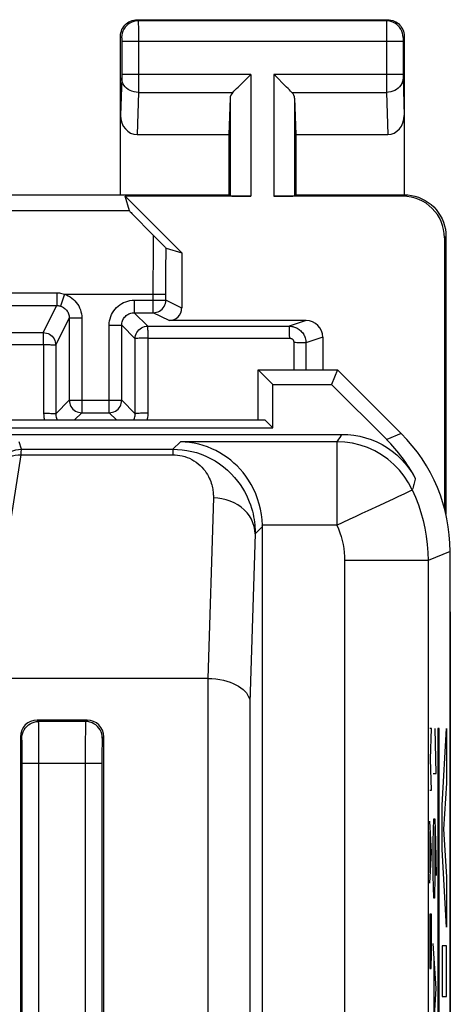
# Model space of a CAD drawing. Units: millimetres. Extents: x -22.4 to 22.4, y -24.3 to 24.7.
# Drawn here: x 17.2 to 22.4, y 12.9 to 24.7 of the extents above; entities that cross this region are included whole.
import ezdxf

# ---------------------------------------------------------------- set-up
doc = ezdxf.new("R2010")
doc.units = ezdxf.units.MM
doc.header["$LTSCALE"] = 16.335
doc.layers.get('0').update_dxf_attribs({"linetype": 'CONTINUOUS'})
for name, color, linetype in [('ASSI', 7, 'CONTINUOUS'), ('CURVE', 7, 'CONTINUOUS'), ('DRAFT', 7, 'CONTINUOUS'), ('RACCORDO', 7, 'CONTINUOUS')]:
    doc.layers.add(name, color=color, linetype=linetype)

msp = doc.modelspace()

# ---------------------------------------------------------------- linework, layer by layer
at = {"color": 7, "linetype": 'CONTINUOUS'}
for p, q in [((20.978, 20.286), (21.64, 19.623)), ((8, 19.686), (21.105, 19.686)), ((20.15, 5.794), (20.15, 18.58)), ((19.502, 16.76), (16.838, 16.76)), ((18.05, 16.26), (17.45, 16.26)), ((17.25, 16.06), (17.25, 11.489)), ((18.25, 11.489), (18.25, 16.06))]:
    msp.add_line(p, q, dxfattribs=at)
at = {"color": 253, "linetype": 'CONTINUOUS'}
for p, q in [((21.078, 19.648), (21.064, 19.628)), ((21.092, 19.667), (21.078, 19.648)), ((21.105, 19.686), (21.092, 19.667)), ((21.814, 19.696), (21.64, 19.623)), ((17.263, 19.508), (17.234, 19.596)), ((17.261, 19.477), (17.263, 19.499)), ((17.263, 19.508), (19.078, 19.508)), ((19.078, 19.508), (19.167, 19.597)), ((19.078, 19.508), (19.078, 19.441)), ((21.042, 19.597), (19.167, 19.597)), ((21.042, 19.597), (21.042, 18.597)), ((16.838, 16.76), (17.259, 19.441)), ((17.259, 19.441), (17.261, 19.477)), ((17.259, 19.441), (19.078, 19.441)), ((19.563, 18.926), (19.497, 16.76)), ((20.15, 18.58), (20.063, 18.493)), ((21.042, 18.597), (20.15, 18.597)), ((20.063, 18.493), (20.001, 16.471)), ((22.4, 18.282), (22.136, 18.172)), ((22.136, 18.172), (21.136, 18.172)), ((21.136, 18.172), (21.136, 4.236)), ((22.136, 18.172), (22.136, 2.687)), ((19.502, 10.507), (19.502, 16.76)), ((20.001, 16.471), (20.001, 10.414)), ((17.468, 16.242), (17.45, 16.26)), ((18.032, 16.242), (17.468, 16.242)), ((17.471, 16.149), (17.47, 16.193)), ((18.05, 16.26), (18.032, 16.242)), ((17.472, 16.061), (17.471, 16.149)), ((18.029, 16.122), (18.028, 16.027)), ((17.268, 16.042), (17.25, 16.06)), ((17.271, 15.953), (17.271, 15.986)), ((17.272, 15.913), (17.271, 15.953)), ((17.472, 15.912), (17.472, 16.061)), ((18.028, 16.027), (18.027, 15.828)), ((18.229, 15.953), (18.228, 15.913)), ((18.25, 16.06), (18.232, 16.042)), ((17.272, 15.844), (17.272, 15.913)), ((17.273, 15.769), (17.272, 15.844)), ((17.473, 12.371), (17.472, 15.912)), ((18.027, 15.828), (18.027, 12.285)), ((18.228, 15.844), (18.227, 15.769)), ((18.228, 15.913), (18.228, 15.844)), ((17.273, 12.363), (17.273, 15.769)), ((17.273, 15.743), (18.227, 15.743)), ((18.227, 15.769), (18.227, 12.363))]:
    msp.add_line(p, q, dxfattribs=at)
for points in [[(21.064, 19.628), (21.049, 19.608), (21.042, 19.597)], [(16.967, 19.259), (16.975, 19.293), (16.987, 19.326), (17.003, 19.357), (17.022, 19.386), (17.044, 19.413), (17.07, 19.437), (17.098, 19.458), (17.128, 19.476), (17.16, 19.49), (17.194, 19.5), (17.228, 19.506), (17.263, 19.508)], [(17.263, 19.499), (17.263, 19.505), (17.263, 19.508)], [(19.078, 19.508), (19.133, 19.506), (19.189, 19.502), (19.245, 19.494), (19.303, 19.482), (19.36, 19.467), (19.417, 19.448), (19.473, 19.425), (19.529, 19.398), (19.583, 19.368), (19.635, 19.334), (19.686, 19.296), (19.734, 19.256), (19.777, 19.214), (19.817, 19.17), (19.853, 19.127), (19.885, 19.084), (19.912, 19.042), (19.937, 19), (19.958, 18.959), (19.977, 18.918), (19.993, 18.879), (20.007, 18.841), (20.019, 18.803), (20.03, 18.767), (20.038, 18.732), (20.045, 18.697), (20.051, 18.664), (20.055, 18.633), (20.058, 18.602), (20.061, 18.573), (20.062, 18.545), (20.063, 18.518), (20.063, 18.493)], [(21.947, 19.022), (21.903, 19.105), (21.851, 19.184), (21.792, 19.258), (21.726, 19.325), (21.655, 19.387), (21.578, 19.441), (21.496, 19.488), (21.409, 19.527), (21.321, 19.557), (21.23, 19.579), (21.138, 19.592), (21.042, 19.597)], [(16.964, 19.232), (16.971, 19.262), (16.982, 19.291), (16.998, 19.318), (17.017, 19.343), (17.039, 19.366), (17.064, 19.386), (17.092, 19.403), (17.123, 19.418), (17.155, 19.429), (17.189, 19.437), (17.224, 19.441), (17.259, 19.441)], [(19.078, 19.441), (19.106, 19.44), (19.134, 19.438), (19.162, 19.434), (19.19, 19.428), (19.219, 19.42), (19.247, 19.41), (19.275, 19.399), (19.303, 19.385), (19.329, 19.37), (19.355, 19.353), (19.381, 19.333), (19.404, 19.313), (19.425, 19.292), (19.445, 19.27), (19.463, 19.248), (19.478, 19.226), (19.492, 19.204), (19.504, 19.183), (19.514, 19.162), (19.523, 19.142), (19.531, 19.122), (19.538, 19.102), (19.543, 19.083), (19.548, 19.065), (19.552, 19.047), (19.555, 19.03), (19.558, 19.013), (19.56, 18.997), (19.561, 18.981), (19.562, 18.966), (19.563, 18.952), (19.563, 18.939), (19.563, 18.926)], [(21.983, 19.163), (21.98, 19.149), (21.976, 19.134), (21.973, 19.118), (21.969, 19.103), (21.965, 19.087), (21.961, 19.072), (21.956, 19.055), (21.952, 19.039), (21.947, 19.022)], [(21.777, 18.942), (21.857, 18.979), (21.888, 18.994), (21.912, 19.005), (21.931, 19.013), (21.942, 19.019), (21.947, 19.022)], [(21.947, 19.022), (21.986, 18.932), (22.021, 18.841), (22.051, 18.749), (22.077, 18.655), (22.098, 18.56), (22.115, 18.464), (22.127, 18.367), (22.134, 18.27), (22.136, 18.172)], [(20.063, 18.493), (20.059, 18.538), (20.051, 18.582), (20.037, 18.626), (20.018, 18.668), (19.994, 18.708), (19.966, 18.746), (19.933, 18.781), (19.896, 18.813), (19.855, 18.841), (19.811, 18.866), (19.765, 18.887), (19.716, 18.903), (19.666, 18.915), (19.615, 18.923), (19.563, 18.926)], [(21.618, 18.867), (21.729, 18.919), (21.777, 18.942)], [(21.42, 18.775), (21.556, 18.838), (21.618, 18.867)], [(21.042, 18.597), (21.119, 18.635), (21.196, 18.671), (21.273, 18.706), (21.348, 18.74), (21.42, 18.775)], [(21.042, 18.597), (21.061, 18.552), (21.079, 18.507), (21.094, 18.46), (21.107, 18.414), (21.117, 18.366), (21.126, 18.318), (21.132, 18.27), (21.135, 18.221), (21.136, 18.172)], [(17.268, 16.042), (17.269, 16.069), (17.274, 16.094), (17.283, 16.119), (17.294, 16.142), (17.309, 16.164), (17.326, 16.184), (17.346, 16.201), (17.368, 16.216), (17.391, 16.227), (17.416, 16.236), (17.441, 16.241), (17.468, 16.242)], [(17.47, 16.193), (17.469, 16.21), (17.469, 16.224), (17.468, 16.234), (17.468, 16.24), (17.468, 16.242)], [(18.032, 16.242), (18.032, 16.24), (18.032, 16.234), (18.031, 16.224), (18.031, 16.21), (18.03, 16.193), (18.03, 16.173), (18.029, 16.122)], [(18.232, 16.042), (18.231, 16.069), (18.226, 16.094), (18.217, 16.119), (18.206, 16.142), (18.191, 16.164), (18.174, 16.184), (18.154, 16.201), (18.132, 16.216), (18.109, 16.227), (18.084, 16.236), (18.059, 16.241), (18.032, 16.242)], [(17.271, 15.986), (17.27, 16.001), (17.27, 16.013), (17.269, 16.023), (17.269, 16.031), (17.269, 16.037), (17.268, 16.041), (17.268, 16.042)], [(18.232, 16.042), (18.232, 16.041), (18.231, 16.037), (18.231, 16.031), (18.231, 16.023), (18.23, 16.013), (18.23, 16.001), (18.229, 15.986), (18.229, 15.953)]]:
    msp.add_lwpolyline(points, dxfattribs=at)
at = {"color": 7, "linetype": 'CONTINUOUS'}
for points in [[(21.105, 19.686), (21.176, 19.684), (21.247, 19.676), (21.317, 19.663), (21.387, 19.646), (21.455, 19.623), (21.522, 19.595), (21.586, 19.563), (21.648, 19.526), (21.706, 19.485), (21.762, 19.44), (21.815, 19.39), (21.863, 19.338), (21.907, 19.283), (21.947, 19.225), (21.983, 19.163)], [(20.15, 18.597), (20.147, 18.661), (20.14, 18.724), (20.129, 18.788), (20.113, 18.851), (20.093, 18.914), (20.071, 18.974), (20.045, 19.032), (20.016, 19.086), (19.985, 19.138), (19.952, 19.185), (19.918, 19.229), (19.882, 19.27), (19.847, 19.308), (19.81, 19.342), (19.771, 19.375), (19.73, 19.407), (19.686, 19.437), (19.64, 19.465), (19.593, 19.491), (19.543, 19.514), (19.493, 19.535), (19.44, 19.553), (19.387, 19.568), (19.333, 19.58), (19.278, 19.589), (19.223, 19.594), (19.167, 19.597)], [(19.497, 16.76), (19.546, 16.759), (19.593, 16.754), (19.639, 16.748), (19.683, 16.739), (19.724, 16.728), (19.763, 16.715), (19.8, 16.7), (19.834, 16.684), (19.865, 16.666), (19.893, 16.647), (19.918, 16.627), (19.94, 16.606), (19.958, 16.585), (19.973, 16.562), (19.985, 16.54), (19.994, 16.517), (19.999, 16.494), (20.001, 16.471)]]:
    msp.add_lwpolyline(points, dxfattribs=at)
for centre, major_axis, ratio, start_param, end_param in [((20.225, 18.209), (-1.848, -0.766), 0.999822, -3.037043, -2.748957), ((19.15, 18.58), (0.707, 0.707), 0.999695, -0.785246, -0.768097), ((17.45, 16.06), (0.141, -0.141), 0.999695, 2.356347, 3.926839), ((18.05, 16.06), (0.141, 0.141), 0.999695, -0.785246, 0.785246)]:
    msp.add_ellipse(centre, major_axis=major_axis, ratio=ratio, start_param=start_param, end_param=end_param, dxfattribs=at)
at = {"layer": 'ASSI', "color": 7, "linetype": 'CONTINUOUS'}
for p, q in [((18.65, 24.66), (21.65, 24.66)), ((18.45, 22.56), (18.45, 24.46)), ((21.85, 24.46), (21.85, 22.56)), ((19.877, 23.868), (19.993, 23.984)), ((19.993, 23.984), (20.013, 24.004)), ((20.307, 23.985), (20.287, 24.004)), ((20.423, 23.868), (20.307, 23.985)), ((19.763, 23.718), (19.75, 23.283)), ((20.537, 23.718), (20.55, 23.283)), ((18.648, 23.283), (19.75, 23.283)), ((19.75, 23.283), (19.75, 22.56)), ((20.55, 23.283), (20.55, 22.56)), ((20.55, 23.283), (21.652, 23.283)), ((15.7, 22.56), (19.75, 22.56)), ((19.75, 22.56), (19.763, 22.547)), ((20.55, 22.56), (20.537, 22.547)), ((20.55, 22.56), (21.85, 22.56)), ((20.013, 22.543), (18.505, 22.543)), ((18.556, 22.368), (18.505, 22.543)), ((19.183, 21.865), (18.505, 22.543)), ((21.833, 22.543), (20.287, 22.543)), ((22.333, 22.043), (22.333, 18.797)), ((22.35, 22.06), (22.35, 18.725)), ((20.1, 19.86), (20.1, 20.46)), ((20.1, 20.46), (21.05, 20.46)), ((20.1, 20.46), (20.275, 20.286)), ((21.05, 20.46), (20.978, 20.286)), ((21.05, 20.46), (21.814, 19.696)), ((20.275, 19.763), (20.275, 20.286)), ((20.275, 20.286), (20.978, 20.286)), ((20.978, 20.286), (21.64, 19.623)), ((17, 19.86), (20.178, 19.86)), ((20.178, 19.86), (20.275, 19.763)), ((16.903, 19.763), (20.275, 19.763)), ((8, 19.686), (21.105, 19.686)), ((20.15, 5.794), (20.15, 18.58)), ((22.4, -17.962), (22.4, 18.282)), ((22.4, 17.558), (22.402, 17.505)), ((22.402, 17.505), (22.402, -17.185)), ((19.502, 16.76), (16.838, 16.76)), ((18.05, 16.26), (17.45, 16.26)), ((17.25, 16.06), (17.25, 11.489)), ((18.25, 11.489), (18.25, 16.06))]:
    msp.add_line(p, q, dxfattribs=at)
at = {"layer": 'ASSI', "color": 253, "linetype": 'CONTINUOUS'}
for p, q in [((18.65, 24.66), (18.663, 24.647)), ((21.637, 24.647), (18.663, 24.647)), ((18.663, 24.644), (18.663, 24.638)), ((18.663, 24.638), (18.663, 24.625)), ((18.663, 24.625), (18.664, 24.553)), ((21.637, 24.624), (21.636, 24.563)), ((21.65, 24.66), (21.637, 24.647)), ((18.45, 24.46), (18.463, 24.447)), ((18.664, 24.553), (18.664, 23.973)), ((21.636, 24.563), (21.636, 23.919)), ((21.85, 24.46), (21.837, 24.447)), ((18.464, 24.441), (18.464, 24.438)), ((18.464, 24.438), (18.464, 24.435)), ((18.464, 24.435), (18.464, 24.428)), ((18.464, 24.428), (18.464, 24.421)), ((18.464, 24.421), (18.464, 24.409)), ((18.464, 24.409), (18.464, 24.004)), ((21.836, 24.397), (18.464, 24.397)), ((21.836, 24.43), (21.836, 24.422)), ((21.836, 24.422), (21.836, 24.407)), ((21.836, 24.407), (21.836, 24)), ((18.464, 24.004), (18.464, 23.991)), ((20.013, 24.004), (18.464, 24.004)), ((18.464, 23.991), (18.464, 23.98)), ((18.464, 23.98), (18.464, 23.971)), ((20.013, 24.004), (20.013, 22.543)), ((20.287, 24.004), (20.287, 22.543)), ((21.836, 24.004), (20.287, 24.004)), ((21.836, 24), (21.836, 23.987)), ((21.836, 23.987), (21.836, 23.976)), ((21.836, 23.976), (21.836, 23.969)), ((18.464, 23.963), (18.45, 23.512)), ((18.464, 23.971), (18.464, 23.966)), ((18.464, 23.966), (18.464, 23.963)), ((18.664, 23.973), (18.664, 23.803)), ((21.636, 23.919), (21.636, 23.788)), ((21.836, 23.969), (21.836, 23.963)), ((21.836, 23.963), (21.85, 23.512)), ((18.664, 23.788), (18.648, 23.283)), ((18.664, 23.803), (18.664, 23.788)), ((18.664, 23.788), (19.797, 23.788)), ((20.503, 23.788), (21.636, 23.788)), ((21.636, 23.788), (21.652, 23.283)), ((19.763, 23.718), (19.763, 22.547)), ((20.537, 23.718), (20.537, 22.547)), ((21.85, 22.56), (21.833, 22.543)), ((18.556, 22.368), (14.57, 22.368)), ((22.35, 22.06), (22.333, 22.043)), ((21.078, 19.648), (21.064, 19.628)), ((21.092, 19.667), (21.078, 19.648)), ((21.105, 19.686), (21.092, 19.667)), ((21.814, 19.696), (21.64, 19.623)), ((17.263, 19.508), (17.234, 19.596)), ((17.261, 19.477), (17.263, 19.499)), ((17.263, 19.508), (19.078, 19.508)), ((19.078, 19.508), (19.167, 19.597)), ((19.078, 19.508), (19.078, 19.441)), ((21.042, 19.597), (19.167, 19.597)), ((21.042, 19.597), (21.042, 18.597)), ((16.838, 16.76), (17.259, 19.441)), ((17.259, 19.441), (17.261, 19.477)), ((17.259, 19.441), (19.078, 19.441)), ((19.563, 18.926), (19.497, 16.76)), ((20.15, 18.58), (20.063, 18.493)), ((21.042, 18.597), (20.15, 18.597)), ((20.063, 18.493), (20.001, 16.471)), ((22.4, 18.282), (22.136, 18.172)), ((22.136, 18.172), (21.136, 18.172)), ((21.136, 18.172), (21.136, 4.236)), ((22.136, 18.172), (22.136, 2.687)), ((19.502, 10.507), (19.502, 16.76)), ((20.001, 16.471), (20.001, 10.414)), ((17.468, 16.242), (17.45, 16.26)), ((18.032, 16.242), (17.468, 16.242)), ((17.471, 16.149), (17.47, 16.193)), ((18.05, 16.26), (18.032, 16.242)), ((17.472, 16.061), (17.471, 16.149)), ((18.029, 16.122), (18.028, 16.027)), ((17.268, 16.042), (17.25, 16.06)), ((17.271, 15.953), (17.271, 15.986)), ((17.272, 15.913), (17.271, 15.953)), ((17.472, 15.912), (17.472, 16.061)), ((18.028, 16.027), (18.027, 15.828)), ((18.229, 15.953), (18.228, 15.913)), ((18.25, 16.06), (18.232, 16.042)), ((17.272, 15.844), (17.272, 15.913)), ((17.273, 15.769), (17.272, 15.844)), ((17.473, 12.371), (17.472, 15.912)), ((18.027, 15.828), (18.027, 12.285)), ((18.228, 15.844), (18.227, 15.769)), ((18.228, 15.913), (18.228, 15.844)), ((17.273, 12.363), (17.273, 15.769)), ((17.273, 15.743), (18.227, 15.743)), ((18.227, 15.769), (18.227, 12.363))]:
    msp.add_line(p, q, dxfattribs=at)
at = {"layer": 'ASSI', "color": 7, "linetype": 'CONTINUOUS'}
for points in [[(18.45, 24.46), (18.451, 24.481), (18.454, 24.501), (18.46, 24.522), (18.467, 24.541), (18.477, 24.56), (18.488, 24.578), (18.501, 24.594), (18.516, 24.609), (18.532, 24.622), (18.55, 24.633), (18.569, 24.643), (18.588, 24.65), (18.609, 24.656), (18.629, 24.659), (18.65, 24.66)], [(21.65, 24.66), (21.671, 24.659), (21.691, 24.656), (21.712, 24.65), (21.731, 24.643), (21.75, 24.633), (21.768, 24.622), (21.784, 24.609), (21.799, 24.594), (21.812, 24.578), (21.823, 24.56), (21.833, 24.541), (21.84, 24.522), (21.846, 24.501), (21.849, 24.481), (21.85, 24.46)], [(19.797, 23.788), (19.81, 23.802), (19.825, 23.817), (19.842, 23.833), (19.859, 23.85), (19.877, 23.868)], [(20.503, 23.788), (20.489, 23.801), (20.474, 23.817), (20.458, 23.833), (20.441, 23.85), (20.423, 23.868)], [(21.85, 22.56), (21.893, 22.558), (21.936, 22.553), (21.979, 22.543), (22.021, 22.53), (22.062, 22.513), (22.101, 22.493), (22.137, 22.469), (22.172, 22.443), (22.204, 22.414), (22.233, 22.382), (22.259, 22.347), (22.283, 22.311), (22.303, 22.272), (22.32, 22.231), (22.333, 22.189), (22.343, 22.146), (22.348, 22.103), (22.35, 22.06)], [(21.105, 19.686), (21.176, 19.684), (21.247, 19.676), (21.317, 19.663), (21.387, 19.646), (21.455, 19.623), (21.522, 19.595), (21.586, 19.563), (21.648, 19.526), (21.706, 19.485), (21.762, 19.44), (21.815, 19.39), (21.863, 19.338), (21.907, 19.283), (21.947, 19.225), (21.983, 19.163)], [(20.15, 18.597), (20.147, 18.661), (20.14, 18.724), (20.129, 18.788), (20.113, 18.851), (20.093, 18.914), (20.071, 18.974), (20.045, 19.032), (20.016, 19.086), (19.985, 19.138), (19.952, 19.185), (19.918, 19.229), (19.882, 19.27), (19.847, 19.308), (19.81, 19.342), (19.771, 19.375), (19.73, 19.407), (19.686, 19.437), (19.64, 19.465), (19.593, 19.491), (19.543, 19.514), (19.493, 19.535), (19.44, 19.553), (19.387, 19.568), (19.333, 19.58), (19.278, 19.589), (19.223, 19.594), (19.167, 19.597)], [(19.497, 16.76), (19.546, 16.759), (19.593, 16.754), (19.639, 16.748), (19.683, 16.739), (19.724, 16.728), (19.763, 16.715), (19.8, 16.7), (19.834, 16.684), (19.865, 16.666), (19.893, 16.647), (19.918, 16.627), (19.94, 16.606), (19.958, 16.585), (19.973, 16.562), (19.985, 16.54), (19.994, 16.517), (19.999, 16.494), (20.001, 16.471)]]:
    msp.add_lwpolyline(points, dxfattribs=at)
at = {"layer": 'ASSI', "color": 253, "linetype": 'CONTINUOUS'}
for points in [[(18.663, 24.647), (18.637, 24.645), (18.611, 24.64), (18.587, 24.632), (18.563, 24.62), (18.541, 24.606), (18.522, 24.588), (18.505, 24.569), (18.49, 24.547), (18.478, 24.523), (18.47, 24.499), (18.465, 24.473), (18.463, 24.447)], [(18.663, 24.647), (18.663, 24.646), (18.663, 24.645), (18.663, 24.644)], [(21.637, 24.647), (21.637, 24.645), (21.637, 24.641), (21.637, 24.624)], [(21.837, 24.447), (21.835, 24.473), (21.83, 24.499), (21.822, 24.523), (21.81, 24.547), (21.795, 24.569), (21.778, 24.588), (21.759, 24.606), (21.737, 24.62), (21.713, 24.632), (21.689, 24.64), (21.663, 24.645), (21.637, 24.647)], [(18.463, 24.447), (18.463, 24.447), (18.463, 24.447), (18.463, 24.446), (18.463, 24.446), (18.463, 24.445), (18.463, 24.444), (18.463, 24.444), (18.464, 24.442), (18.464, 24.441)], [(21.837, 24.447), (21.837, 24.447), (21.837, 24.446), (21.837, 24.444), (21.836, 24.442), (21.836, 24.44), (21.836, 24.437), (21.836, 24.43)], [(18.664, 23.788), (18.638, 23.79), (18.612, 23.794), (18.587, 23.802), (18.564, 23.812), (18.542, 23.824), (18.523, 23.839), (18.506, 23.856), (18.491, 23.875), (18.479, 23.895), (18.471, 23.917), (18.466, 23.939), (18.464, 23.961)], [(21.836, 23.961), (21.834, 23.939), (21.829, 23.917), (21.821, 23.895), (21.809, 23.875), (21.794, 23.856), (21.777, 23.839), (21.758, 23.824), (21.736, 23.812), (21.713, 23.802), (21.688, 23.794), (21.662, 23.79), (21.636, 23.788)], [(21.064, 19.628), (21.049, 19.608), (21.042, 19.597)], [(16.967, 19.259), (16.975, 19.293), (16.987, 19.326), (17.003, 19.357), (17.022, 19.386), (17.044, 19.413), (17.07, 19.437), (17.098, 19.458), (17.128, 19.476), (17.16, 19.49), (17.194, 19.5), (17.228, 19.506), (17.263, 19.508)], [(17.263, 19.499), (17.263, 19.505), (17.263, 19.508)], [(19.078, 19.508), (19.133, 19.506), (19.189, 19.502), (19.245, 19.494), (19.303, 19.482), (19.36, 19.467), (19.417, 19.448), (19.473, 19.425), (19.529, 19.398), (19.583, 19.368), (19.635, 19.334), (19.686, 19.296), (19.734, 19.256), (19.777, 19.214), (19.817, 19.17), (19.853, 19.127), (19.885, 19.084), (19.912, 19.042), (19.937, 19), (19.958, 18.959), (19.977, 18.918), (19.993, 18.879), (20.007, 18.841), (20.019, 18.803), (20.03, 18.767), (20.038, 18.732), (20.045, 18.697), (20.051, 18.664), (20.055, 18.633), (20.058, 18.602), (20.061, 18.573), (20.062, 18.545), (20.063, 18.518), (20.063, 18.493)], [(21.947, 19.022), (21.903, 19.105), (21.851, 19.184), (21.792, 19.258), (21.726, 19.325), (21.655, 19.387), (21.578, 19.441), (21.496, 19.488), (21.409, 19.527), (21.321, 19.557), (21.23, 19.579), (21.138, 19.592), (21.042, 19.597)], [(16.964, 19.232), (16.971, 19.262), (16.982, 19.291), (16.998, 19.318), (17.017, 19.343), (17.039, 19.366), (17.064, 19.386), (17.092, 19.403), (17.123, 19.418), (17.155, 19.429), (17.189, 19.437), (17.224, 19.441), (17.259, 19.441)], [(19.078, 19.441), (19.106, 19.44), (19.134, 19.438), (19.162, 19.434), (19.19, 19.428), (19.219, 19.42), (19.247, 19.41), (19.275, 19.399), (19.303, 19.385), (19.329, 19.37), (19.355, 19.353), (19.381, 19.333), (19.404, 19.313), (19.425, 19.292), (19.445, 19.27), (19.463, 19.248), (19.478, 19.226), (19.492, 19.204), (19.504, 19.183), (19.514, 19.162), (19.523, 19.142), (19.531, 19.122), (19.538, 19.102), (19.543, 19.083), (19.548, 19.065), (19.552, 19.047), (19.555, 19.03), (19.558, 19.013), (19.56, 18.997), (19.561, 18.981), (19.562, 18.966), (19.563, 18.952), (19.563, 18.939), (19.563, 18.926)], [(21.983, 19.163), (21.98, 19.149), (21.976, 19.134), (21.973, 19.118), (21.969, 19.103), (21.965, 19.087), (21.961, 19.072), (21.956, 19.055), (21.952, 19.039), (21.947, 19.022)], [(21.777, 18.942), (21.857, 18.979), (21.888, 18.994), (21.912, 19.005), (21.931, 19.013), (21.942, 19.019), (21.947, 19.022)], [(21.947, 19.022), (21.986, 18.932), (22.021, 18.841), (22.051, 18.749), (22.077, 18.655), (22.098, 18.56), (22.115, 18.464), (22.127, 18.367), (22.134, 18.27), (22.136, 18.172)], [(20.063, 18.493), (20.059, 18.538), (20.051, 18.582), (20.037, 18.626), (20.018, 18.668), (19.994, 18.708), (19.966, 18.746), (19.933, 18.781), (19.896, 18.813), (19.855, 18.841), (19.811, 18.866), (19.765, 18.887), (19.716, 18.903), (19.666, 18.915), (19.615, 18.923), (19.563, 18.926)], [(21.618, 18.867), (21.729, 18.919), (21.777, 18.942)], [(21.42, 18.775), (21.556, 18.838), (21.618, 18.867)], [(21.042, 18.597), (21.119, 18.635), (21.196, 18.671), (21.273, 18.706), (21.348, 18.74), (21.42, 18.775)], [(21.042, 18.597), (21.061, 18.552), (21.079, 18.507), (21.094, 18.46), (21.107, 18.414), (21.117, 18.366), (21.126, 18.318), (21.132, 18.27), (21.135, 18.221), (21.136, 18.172)], [(17.268, 16.042), (17.269, 16.069), (17.274, 16.094), (17.283, 16.119), (17.294, 16.142), (17.309, 16.164), (17.326, 16.184), (17.346, 16.201), (17.368, 16.216), (17.391, 16.227), (17.416, 16.236), (17.441, 16.241), (17.468, 16.242)], [(17.47, 16.193), (17.469, 16.21), (17.469, 16.224), (17.468, 16.234), (17.468, 16.24), (17.468, 16.242)], [(18.032, 16.242), (18.032, 16.24), (18.032, 16.234), (18.031, 16.224), (18.031, 16.21), (18.03, 16.193), (18.03, 16.173), (18.029, 16.122)], [(18.232, 16.042), (18.231, 16.069), (18.226, 16.094), (18.217, 16.119), (18.206, 16.142), (18.191, 16.164), (18.174, 16.184), (18.154, 16.201), (18.132, 16.216), (18.109, 16.227), (18.084, 16.236), (18.059, 16.241), (18.032, 16.242)], [(17.271, 15.986), (17.27, 16.001), (17.27, 16.013), (17.269, 16.023), (17.269, 16.031), (17.269, 16.037), (17.268, 16.041), (17.268, 16.042)], [(18.232, 16.042), (18.232, 16.041), (18.231, 16.037), (18.231, 16.031), (18.231, 16.023), (18.23, 16.013), (18.23, 16.001), (18.229, 15.986), (18.229, 15.953)]]:
    msp.add_lwpolyline(points, dxfattribs=at)
at = {"layer": 'ASSI', "color": 7, "linetype": 'CONTINUOUS'}
for centre, major_axis, ratio, start_param, end_param in [((20.013, 23.716), (0.25, 0), 0.57735, 2.617994, 3.124139), ((20.287, 23.716), (0.25, 0), 0.57735, 0.017453, 0.523599), ((18.65, 23.514), (0.007, 0.231), 0.865926, -4.677489, -3.115419), ((21.65, 23.514), (-0.007, 0.231), 0.865926, -3.167766, -1.605696), ((20.013, 22.547), (0.25, 0), 0.017455, -3.124139, -1.570796), ((20.287, 22.547), (0.25, 0), 0.017455, -1.570796, -0.017453), ((21.832, 22.043), (0.354, 0.354), 0.999695, -0.785246, 0.785246), ((20.225, 18.209), (-1.848, -0.766), 0.999822, -3.037043, -2.748957), ((20.4, 18.282), (1.848, 0.766), 0.999822, -0.392636, 0.392636), ((19.15, 18.58), (0.707, 0.707), 0.999695, -0.785246, -0.768097), ((17.45, 16.06), (0.141, -0.141), 0.999695, 2.356347, 3.926839), ((18.05, 16.06), (0.141, 0.141), 0.999695, -0.785246, 0.785246)]:
    msp.add_ellipse(centre, major_axis=major_axis, ratio=ratio, start_param=start_param, end_param=end_param, dxfattribs=at)
at = {"layer": 'CURVE', "color": 253, "linetype": 'CONTINUOUS'}
for p, q in [((22.178, 16.16), (22.156, 16.16)), ((22.165, 15.789), (22.178, 16.16)), ((22.232, 15.617), (22.223, 16.16)), ((22.269, 16.16), (22.252, 16.16)), ((22.252, 16.16), (22.252, 11.66)), ((22.269, 11.66), (22.269, 16.16)), ((22.304, 15.241), (22.355, 16.16)), ((22.355, 16.16), (22.355, 15.503)), ((22.178, 15.417), (22.165, 15.789)), ((22.199, 15.617), (22.232, 15.617)), ((22.355, 15.503), (22.32, 14.95)), ((22.156, 15.417), (22.178, 15.417)), ((22.304, 14.708), (22.304, 15.241)), ((22.178, 14.674), (22.156, 15.046)), ((22.199, 14.803), (22.204, 15.074)), ((22.204, 15.074), (22.216, 15.074)), ((22.216, 15.074), (22.225, 14.803)), ((22.162, 14.427), (22.162, 14.922)), ((22.218, 14.984), (22.218, 14.396)), ((22.32, 14.95), (22.355, 14.38)), ((22.199, 14.396), (22.199, 14.803)), ((22.225, 14.803), (22.232, 14.396)), ((22.156, 14.303), (22.178, 14.674)), ((22.355, 13.776), (22.304, 14.708)), ((22.204, 14.124), (22.199, 14.396)), ((22.218, 14.396), (22.213, 14.124)), ((22.355, 14.38), (22.355, 13.776)), ((22.213, 14.124), (22.204, 14.124)), ((22.178, 13.931), (22.156, 13.931)), ((22.156, 13.931), (22.156, 13.467)), ((22.178, 13.467), (22.178, 13.931)), ((22.232, 13.039), (22.199, 13.581)), ((22.156, 13.467), (22.159, 13.281)), ((22.175, 13.281), (22.178, 13.467)), ((22.355, 13.551), (22.304, 13.551)), ((22.304, 13.551), (22.304, 12.946)), ((22.355, 12.946), (22.355, 13.551)), ((22.209, 12.677), (22.209, 13.401)), ((22.159, 13.281), (22.175, 13.281)), ((22.199, 12.496), (22.232, 13.039)), ((22.304, 12.946), (22.355, 12.946))]:
    msp.add_line(p, q, dxfattribs=at)
at = {"layer": 'DRAFT', "color": 7, "linetype": 'CONTINUOUS'}
for p, q in [((20.1, 19.86), (20.1, 20.46)), ((20.1, 20.46), (21.05, 20.46)), ((20.1, 20.46), (20.275, 20.286)), ((21.05, 20.46), (20.978, 20.286)), ((20.275, 19.763), (20.275, 20.286)), ((20.275, 20.286), (20.978, 20.286)), ((17, 19.86), (20.178, 19.86)), ((20.178, 19.86), (20.275, 19.763)), ((16.903, 19.763), (20.275, 19.763))]:
    msp.add_line(p, q, dxfattribs=at)
at = {"layer": 'RACCORDO', "color": 7, "linetype": 'CONTINUOUS'}
for p, q in [((18.616, 22.303), (18.657, 22.262)), ((18.657, 22.262), (18.772, 22.144)), ((18.772, 22.144), (18.892, 22.023)), ((18.892, 22.023), (18.945, 21.97)), ((18.945, 21.97), (18.972, 21.943)), ((18.972, 21.943), (18.986, 21.93)), ((18.997, 21.92), (19.183, 21.865)), ((19.183, 21.865), (19.183, 21.201)), ((18.614, 21.146), (18.843, 21.146)), ((17.836, 21.082), (17.836, 20.096)), ((20.674, 21.051), (19.033, 21.051)), ((18.464, 20.096), (18.464, 20.996)), ((20.506, 20.981), (20.514, 20.98)), ((20.514, 20.98), (20.525, 20.977)), ((20.874, 20.851), (20.874, 20.46)), ((21.05, 20.46), (21.814, 19.696)), ((17.986, 19.946), (18.314, 19.946)), ((22.4, -17.962), (22.4, 18.282))]:
    msp.add_line(p, q, dxfattribs=at)
at = {"layer": 'RACCORDO', "color": 253, "linetype": 'CONTINUOUS'}
for p, q in [((18.846, 21.919), (18.847, 22.068)), ((18.844, 21.748), (18.846, 21.919)), ((18.843, 21.562), (18.844, 21.748)), ((18.993, 21.502), (18.994, 21.694)), ((18.843, 21.146), (18.843, 21.562)), ((18.993, 21.296), (18.993, 21.502)), ((16.528, 21.385), (17.686, 21.385)), ((17.686, 21.385), (17.686, 21.232)), ((17.777, 21.368), (17.731, 21.225)), ((17.777, 21.368), (18.993, 21.368)), ((18.614, 21.296), (18.614, 21.146)), ((18.614, 21.296), (18.993, 21.296)), ((19.183, 21.201), (18.993, 21.296)), ((16.528, 21.232), (17.686, 21.232)), ((17.523, 20.907), (17.686, 21.232)), ((18.614, 21.146), (18.776, 20.984)), ((19.033, 21.051), (18.843, 21.146)), ((17.673, 20.757), (17.836, 21.082)), ((17.986, 21.082), (17.836, 21.082)), ((17.986, 21.082), (17.986, 19.946)), ((20.674, 21.051), (20.473, 20.984)), ((16.853, 20.907), (17.523, 20.907)), ((18.314, 19.946), (18.314, 20.996)), ((18.314, 20.996), (18.464, 20.996)), ((18.464, 20.996), (18.626, 20.834)), ((18.776, 20.984), (20.473, 20.984)), ((18.627, 19.934), (18.626, 20.834)), ((18.781, 19.94), (18.781, 20.841)), ((18.781, 20.841), (20.478, 20.841)), ((20.477, 20.878), (20.477, 20.896)), ((20.478, 20.841), (20.477, 20.878)), ((20.528, 20.791), (20.527, 20.46)), ((20.874, 20.851), (20.673, 20.784)), ((16.857, 20.763), (17.528, 20.764)), ((17.528, 20.764), (17.527, 19.94)), ((17.673, 20.757), (17.673, 19.933)), ((20.673, 20.784), (20.672, 20.46)), ((17.836, 20.096), (17.673, 19.933)), ((17.836, 20.096), (18.464, 20.096)), ((18.627, 19.934), (18.464, 20.096)), ((17.986, 19.946), (17.9, 19.86)), ((18.4, 19.86), (18.314, 19.946))]:
    msp.add_line(p, q, dxfattribs=at)
at = {"layer": 'RACCORDO', "color": 7, "linetype": 'CONTINUOUS'}
for points in [[(18.556, 22.368), (18.558, 22.366), (18.561, 22.362), (18.567, 22.355), (18.576, 22.346), (18.587, 22.334), (18.616, 22.303)], [(18.986, 21.93), (18.991, 21.925), (18.994, 21.922), (18.996, 21.92), (18.997, 21.92)], [(20.525, 20.977), (20.536, 20.974), (20.547, 20.97), (20.558, 20.965), (20.569, 20.959)], [(20.569, 20.959), (20.58, 20.953), (20.591, 20.946), (20.601, 20.937), (20.611, 20.928), (20.621, 20.918), (20.63, 20.908), (20.638, 20.896), (20.646, 20.884), (20.653, 20.871), (20.654, 20.87)]]:
    msp.add_lwpolyline(points, dxfattribs=at)
at = {"layer": 'RACCORDO', "color": 253, "linetype": 'CONTINUOUS'}
for points in [[(18.994, 21.694), (18.996, 21.867), (18.997, 21.92)], [(17.686, 21.385), (17.701, 21.384), (17.717, 21.383), (17.732, 21.38), (17.747, 21.377), (17.762, 21.373), (17.777, 21.368)], [(17.777, 21.368), (17.801, 21.359), (17.824, 21.349), (17.845, 21.336), (17.866, 21.322), (17.886, 21.306), (17.904, 21.288), (17.92, 21.269), (17.935, 21.249), (17.949, 21.227), (17.96, 21.205), (17.969, 21.181), (17.976, 21.157), (17.982, 21.133), (17.985, 21.108), (17.986, 21.082)], [(18.314, 20.996), (18.315, 21.023), (18.319, 21.048), (18.324, 21.074), (18.332, 21.099), (18.342, 21.123), (18.354, 21.146), (18.368, 21.168), (18.384, 21.189), (18.402, 21.208), (18.421, 21.226), (18.442, 21.242), (18.464, 21.256), (18.487, 21.268), (18.512, 21.278), (18.536, 21.286), (18.562, 21.291), (18.588, 21.295), (18.614, 21.296)], [(18.843, 21.146), (18.863, 21.147), (18.882, 21.151), (18.901, 21.157), (18.918, 21.166), (18.934, 21.177), (18.949, 21.19), (18.962, 21.205), (18.973, 21.221), (18.982, 21.239), (18.988, 21.257), (18.992, 21.276), (18.993, 21.296)], [(17.686, 21.232), (17.694, 21.232), (17.701, 21.231), (17.709, 21.23), (17.716, 21.229), (17.724, 21.227), (17.731, 21.225)], [(17.731, 21.225), (17.743, 21.221), (17.755, 21.215), (17.766, 21.209), (17.776, 21.202), (17.786, 21.194), (17.795, 21.185), (17.803, 21.176), (17.811, 21.165), (17.817, 21.155), (17.823, 21.143), (17.828, 21.132), (17.831, 21.12), (17.834, 21.107), (17.835, 21.095), (17.836, 21.082)], [(18.464, 20.996), (18.465, 21.009), (18.466, 21.022), (18.469, 21.035), (18.473, 21.047), (18.478, 21.06), (18.484, 21.071), (18.491, 21.082), (18.499, 21.093), (18.508, 21.102), (18.518, 21.111), (18.528, 21.119), (18.539, 21.126), (18.551, 21.132), (18.563, 21.137), (18.575, 21.141), (18.588, 21.144), (18.601, 21.145), (18.614, 21.146)], [(17.528, 20.764), (17.527, 20.782), (17.527, 20.801), (17.527, 20.818), (17.527, 20.835), (17.527, 20.851), (17.526, 20.864), (17.526, 20.877), (17.525, 20.887), (17.525, 20.895), (17.525, 20.901), (17.524, 20.905), (17.523, 20.907)], [(17.523, 20.907), (17.543, 20.906), (17.562, 20.902), (17.581, 20.895), (17.598, 20.887), (17.615, 20.876), (17.63, 20.863), (17.642, 20.848), (17.653, 20.832), (17.662, 20.814), (17.668, 20.796), (17.672, 20.777), (17.673, 20.757)], [(18.626, 20.834), (18.627, 20.853), (18.631, 20.873), (18.638, 20.891), (18.646, 20.909), (18.657, 20.925), (18.67, 20.94), (18.685, 20.953), (18.701, 20.964), (18.719, 20.972), (18.737, 20.979), (18.757, 20.983), (18.776, 20.984)], [(18.781, 20.841), (18.781, 20.859), (18.781, 20.878), (18.78, 20.896), (18.78, 20.912), (18.78, 20.928), (18.779, 20.942), (18.779, 20.954), (18.778, 20.965), (18.778, 20.973), (18.777, 20.979), (18.776, 20.982), (18.776, 20.984)], [(20.477, 20.896), (20.477, 20.913), (20.476, 20.928), (20.476, 20.942), (20.476, 20.954), (20.475, 20.965), (20.475, 20.973), (20.474, 20.979), (20.473, 20.983), (20.473, 20.984)], [(20.473, 20.984), (20.483, 20.984), (20.493, 20.983), (20.503, 20.982), (20.506, 20.981)], [(18.659, 20.838), (18.638, 20.836), (18.632, 20.836), (18.628, 20.835), (18.626, 20.834)], [(18.781, 20.841), (18.761, 20.84), (18.741, 20.84), (18.722, 20.84), (18.704, 20.84), (18.687, 20.839), (18.672, 20.839), (18.659, 20.838)], [(20.478, 20.841), (20.48, 20.841), (20.483, 20.841), (20.485, 20.84), (20.488, 20.84), (20.491, 20.839), (20.493, 20.838), (20.496, 20.837), (20.499, 20.836), (20.502, 20.835), (20.504, 20.833), (20.507, 20.831), (20.51, 20.829), (20.512, 20.827), (20.515, 20.824), (20.517, 20.822), (20.519, 20.819), (20.521, 20.816), (20.523, 20.812), (20.524, 20.809), (20.525, 20.806), (20.526, 20.802), (20.527, 20.798), (20.527, 20.795), (20.528, 20.791)], [(20.528, 20.791), (20.546, 20.791), (20.565, 20.79), (20.583, 20.79), (20.599, 20.79), (20.615, 20.789), (20.629, 20.789), (20.642, 20.788), (20.652, 20.787), (20.661, 20.787), (20.667, 20.786), (20.671, 20.785), (20.673, 20.784)], [(20.654, 20.87), (20.659, 20.857), (20.664, 20.843), (20.668, 20.829), (20.67, 20.814), (20.672, 20.799), (20.673, 20.784)], [(17.528, 20.764), (17.547, 20.763), (17.565, 20.763), (17.583, 20.763), (17.601, 20.763), (17.616, 20.762), (17.631, 20.762), (17.643, 20.761)], [(17.643, 20.761), (17.662, 20.759), (17.668, 20.759), (17.672, 20.758), (17.673, 20.757)], [(17.836, 20.096), (17.837, 20.076), (17.841, 20.057), (17.847, 20.039), (17.856, 20.021), (17.867, 20.005), (17.88, 19.99), (17.895, 19.977), (17.911, 19.966), (17.929, 19.957), (17.947, 19.951), (17.966, 19.947), (17.986, 19.946)], [(18.314, 19.946), (18.334, 19.947), (18.353, 19.951), (18.371, 19.957), (18.389, 19.966), (18.405, 19.977), (18.42, 19.99), (18.433, 20.005), (18.444, 20.021), (18.453, 20.039), (18.459, 20.057), (18.463, 20.076), (18.464, 20.096)], [(17.527, 19.94), (17.529, 19.913), (17.532, 19.887), (17.538, 19.862), (17.538, 19.86)], [(17.527, 19.94), (17.546, 19.94), (17.565, 19.939), (17.583, 19.939), (17.6, 19.939), (17.616, 19.938), (17.63, 19.938), (17.643, 19.937), (17.653, 19.936), (17.662, 19.936), (17.668, 19.935), (17.672, 19.934), (17.673, 19.933)], [(17.673, 19.933), (17.674, 19.92), (17.675, 19.907), (17.678, 19.894), (17.682, 19.882), (17.687, 19.87), (17.692, 19.86)], [(18.607, 19.86), (18.613, 19.87), (18.618, 19.882), (18.621, 19.895), (18.624, 19.907), (18.626, 19.92), (18.627, 19.934)], [(18.781, 19.94), (18.761, 19.94), (18.742, 19.94), (18.723, 19.939), (18.705, 19.939), (18.688, 19.939), (18.673, 19.938), (18.659, 19.937), (18.648, 19.937), (18.639, 19.936), (18.632, 19.935), (18.628, 19.934), (18.627, 19.933)], [(18.77, 19.86), (18.771, 19.862), (18.777, 19.887), (18.78, 19.913), (18.781, 19.94)]]:
    msp.add_lwpolyline(points, dxfattribs=at)
at = {"layer": 'RACCORDO', "color": 7, "linetype": 'CONTINUOUS'}
for centre, major_axis, ratio, start_param, end_param in [((19.033, 21.201), (0.134, -0.067), 0.99981, -1.107103, 0.463541), ((20.674, 20.851), (0.19, 0.063), 0.999619, -0.321575, 1.248992), ((20.4, 18.282), (1.848, 0.766), 0.999822, -0.392636, 0.392636)]:
    msp.add_ellipse(centre, major_axis=major_axis, ratio=ratio, start_param=start_param, end_param=end_param, dxfattribs=at)

doc.saveas('drawing.dxf')
